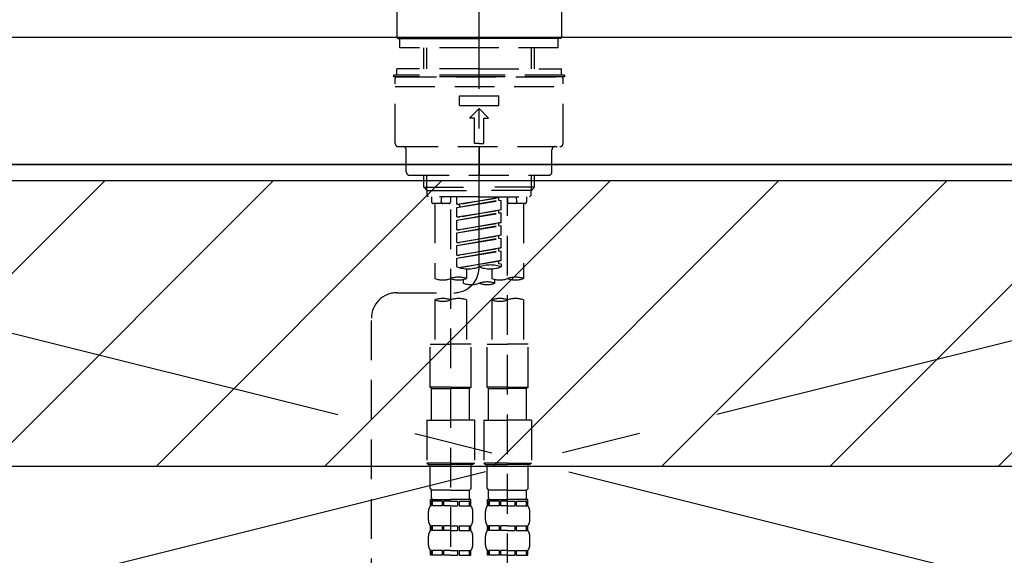
# Model space of a CAD drawing. Extents: x 0 to 26473, y -11045 to -2175.
# Drawn here: x 16747 to 17057, y -8288 to -8119 of the extents above; entities that cross this region are included whole.
import ezdxf

# ---------------------------------------------------------------- set-up
doc = ezdxf.new("R2010")
doc.units = 0
doc.header["$LTSCALE"] = 50
doc.header["$MEASUREMENT"] = 0
for name, pattern in [('CENTER', [2, 1.25, -0.25, 0.25, -0.25]), ('CENTER2', [1.125, 0.75, -0.125, 0.125, -0.125]), ('DASHED', [0.75, 0.5, -0.25]), ('HIDDEN', [0.375, 0.25, -0.125])]:
    doc.linetypes.add(name, pattern=pattern)
for name, color, linetype in [('120-キャビネット（外）', 7, 'CONTINUOUS'), ('123-扉向き', 231, 'CENTER'), ('126-甲板', 2, 'CONTINUOUS'), ('150-機器', 8, 'CONTINUOUS'), ('166-寸法B', 11, 'CONTINUOUS'), ('180-補助', 161, 'CONTINUOUS')]:
    doc.layers.add(name, color=color, linetype=linetype)

# ---------------------------------------------------------------- blocks, each defined once
blk = doc.blocks.new('F402_S')
at = {"layer": '150-機器', "color": 161, "linetype": 'CENTER2'}
blk.add_line((0, -72.08), (0, 259.91), dxfattribs=at)
at = {"layer": '150-機器', "color": 13, "linetype": 'Continuous'}
for p, q in [((-25.93, 21.64), (-25.93, 0.3)), ((25.93, 11.47), (25.93, 0.3)), ((-25.63, 0), (-25.93, 0.3)), ((-25.63, 0), (0, 0)), ((25.63, 0), (0, 0)), ((25.93, 0.3), (25.63, 0))]:
    blk.add_line(p, q, dxfattribs=at)
at = {"layer": '150-機器', "color": 13, "linetype": 'DASHED', "ltscale": 0.5}
for p, q in [((-24.93, -2.99), (-24.93, 0)), ((24.93, -2.99), (24.93, 0)), ((0, -2.99), (-24.93, -2.99)), ((-17.45, -9.63), (-17.45, -2.99)), ((-16.44, -9.63), (-16.44, -2.99)), ((24.93, -2.99), (0, -2.99)), ((16.44, -9.63), (16.44, -2.99)), ((17.45, -9.63), (17.45, -2.99)), ((0, -11.63), (-26.93, -11.63)), ((-26.93, -11.63), (-26.93, -12.12)), ((0, -12.12), (-26.93, -12.12)), ((0, -9.63), (-25.93, -9.63)), ((-25.93, -11.63), (-25.93, -9.63)), ((-25.93, -12.12), (25.93, -12.12)), ((0, -9.63), (25.93, -9.63)), ((26.93, -11.63), (0, -11.63)), ((26.93, -12.12), (0, -12.12)), ((25.93, -11.63), (25.93, -9.63)), ((26.93, -11.63), (26.93, -12.12)), ((-26.43, -33.07), (-26.43, -12.62)), ((-26.43, -15.12), (26.43, -15.12)), ((26.43, -33.07), (26.43, -12.62)), ((-6.23, -21.1), (-6.23, -18.11)), ((-6.23, -18.11), (6.23, -18.11)), ((6.23, -21.1), (6.23, -18.11)), ((-6.23, -21.1), (6.23, -21.1)), ((-2.99, -25.09), (0, -22.1)), ((2.99, -25.09), (0, -22.1)), ((-1.5, -25.09), (-2.99, -25.09)), ((-1.5, -33.07), (-1.5, -25.09)), ((1.5, -25.09), (2.99, -25.09)), ((1.5, -33.07), (1.5, -25.09)), ((-25.43, -34.07), (25.43, -34.07)), ((0, -33.07), (-1.5, -33.07)), ((0, -33.07), (1.5, -33.07)), ((0, -34.07), (0, -43.04)), ((-22.94, -42.05), (-22.94, -35.06)), ((22.94, -42.05), (22.94, -35.06)), ((-21.94, -43.04), (21.94, -43.04)), ((-17.45, -46.88), (-17.45, -43.04)), ((-16.44, -47.87), (-16.44, -43.04)), ((16.44, -47.87), (16.44, -43.04)), ((17.45, -46.88), (17.45, -43.04)), ((-17.45, -46.88), (0, -46.88)), ((-16.46, -47.87), (-17.45, -46.88)), ((-16.44, -47.89), (0, -47.89)), ((-16.41, -49.37), (-16.41, -47.87)), ((-15.91, -49.87), (-16.41, -49.37)), ((17.45, -46.88), (0, -46.88)), ((16.44, -47.89), (0, -47.89)), ((15.91, -49.87), (16.41, -49.37)), ((16.41, -49.37), (16.41, -47.87)), ((16.46, -47.87), (17.45, -46.88)), ((0, -49.87), (-15.96, -49.87)), ((-14.96, -49.87), (-14.96, -51.46)), ((-9.47, -51.96), (-14.46, -51.96)), ((-13.96, -51.96), (-13.96, -75.59)), ((-11.92, -51.42), (-11.79, -49.87)), ((-8.98, -49.87), (-8.98, -51.46)), ((-6.98, -52.23), (-6.98, -49.87)), ((-6.98, -52.23), (6.98, -49.98)), ((-6.98, -53.23), (6.13, -50.87)), ((-6.98, -53.23), (6.98, -50.98)), ((-6.98, -52.23), (-6.13, -52.34)), ((6.98, -49.98), (-6.13, -52.34)), ((-6.13, -52.34), (-6.13, -53.08)), ((0, -49.87), (15.91, -49.87)), ((6.13, -50.13), (6.13, -50.87)), ((6.13, -50.87), (6.98, -50.98)), ((6.13, -50.87), (6.98, -50.98)), ((6.13, -50.87), (6.98, -50.98)), ((6.98, -53.97), (6.98, -50.98)), ((6.98, -53.97), (6.98, -50.98)), ((8.98, -49.87), (8.98, -51.46)), ((8.98, -168.36), (8.98, -49.87)), ((14.46, -51.96), (9.47, -51.96)), ((11.92, -51.42), (11.79, -49.87)), ((13.96, -51.96), (13.96, -75.59)), ((14.96, -49.87), (14.96, -51.46)), ((-8.98, -53.83), (-8.98, -168.99)), ((-6.98, -56.22), (-6.98, -53.23)), ((-6.98, -56.22), (6.98, -53.97)), ((-6.98, -57.22), (6.13, -54.86)), ((-6.98, -57.22), (6.98, -54.96)), ((6.98, -53.97), (-6.13, -56.32)), ((6.13, -54.12), (6.13, -54.86)), ((6.13, -54.12), (6.13, -54.86)), ((6.13, -54.86), (6.98, -54.96)), ((6.13, -54.86), (6.98, -54.96)), ((6.98, -57.96), (6.98, -54.96)), ((6.98, -57.96), (6.98, -54.96)), ((-6.98, -56.22), (-6.13, -56.32)), ((-6.98, -60.21), (-6.98, -57.22)), ((-6.98, -60.21), (6.98, -57.96)), ((-6.98, -61.21), (6.13, -58.85)), ((6.98, -57.96), (-6.13, -60.31)), ((6.13, -58.09), (6.13, -58.85)), ((6.13, -58.11), (6.13, -58.85)), ((6.13, -58.11), (6.13, -58.85)), ((6.13, -58.85), (6.98, -58.95)), ((6.13, -58.85), (6.98, -58.95)), ((6.13, -58.85), (6.98, -58.95)), ((6.18, -58.09), (6.98, -57.96)), ((-6.98, -61.21), (6.98, -58.95)), ((-6.98, -60.21), (-6.13, -60.31)), ((-6.98, -64.2), (-6.98, -61.21)), ((-6.98, -64.2), (6.98, -61.95)), ((6.98, -61.95), (-6.13, -64.3)), ((6.98, -61.95), (6.98, -58.95)), ((6.98, -61.95), (6.98, -58.95)), ((-6.98, -65.2), (6.13, -62.84)), ((-6.98, -65.2), (6.98, -62.94)), ((-6.98, -64.2), (-6.13, -64.3)), ((6.13, -62.1), (6.13, -62.84)), ((6.13, -62.1), (6.13, -62.84)), ((6.13, -62.84), (6.98, -62.94)), ((6.13, -62.84), (6.98, -62.94)), ((6.98, -65.94), (6.98, -62.94)), ((6.98, -65.94), (6.98, -62.94)), ((-6.98, -68.19), (-6.98, -65.2)), ((-6.98, -68.19), (6.98, -65.94)), ((-6.98, -69.18), (6.13, -66.83)), ((-6.98, -69.18), (6.98, -66.93)), ((-6.98, -68.19), (-6.13, -68.29)), ((6.98, -65.94), (-6.13, -68.29)), ((6.13, -66.07), (6.13, -66.83)), ((6.13, -66.09), (6.13, -66.83)), ((6.13, -66.09), (6.13, -66.83)), ((6.13, -66.83), (6.98, -66.93)), ((6.13, -66.83), (6.98, -66.93)), ((6.18, -66.06), (6.98, -65.94)), ((6.98, -69.92), (6.98, -66.93)), ((6.98, -69.92), (6.98, -66.93)), ((-6.98, -71.92), (-6.98, -69.18)), ((-6.45, -72.09), (6.98, -69.92)), ((6.98, -69.92), (-5.89, -72.24)), ((6.13, -70.06), (6.13, -70.82)), ((6.13, -70.08), (6.13, -70.82)), ((6.13, -70.08), (6.13, -70.82)), ((6.13, -70.82), (6.98, -70.92)), ((6.13, -70.82), (6.98, -70.92)), ((6.18, -70.05), (6.98, -69.92)), ((6.98, -70.92), (6.98, -71.92)), ((-3.99, -72.51), (-3.99, -75.59)), ((3.99, -72.51), (3.99, -75.59)), ((-4.99, -75.86), (-4.99, -77.09)), ((4.99, -77.09), (4.99, -75.86)), ((-25.94, -80.08), (-7.97, -80.06)), ((-13.96, -82.3), (-13.96, -96.27)), ((-3.99, -82.3), (-3.99, -96.27)), ((3.99, -82.3), (3.99, -96.27)), ((13.96, -82.3), (13.96, -96.27)), ((-33.91, -326.25), (-33.91, -88.06)), ((-15.46, -109.74), (-15.46, -96.27)), ((-15.46, -96.27), (-8.98, -96.27)), ((-2.49, -96.27), (-8.98, -96.27)), ((-2.49, -109.74), (-2.49, -96.27)), ((2.49, -109.74), (2.49, -96.27)), ((2.49, -96.27), (8.98, -96.27)), ((15.46, -96.27), (8.98, -96.27)), ((15.46, -109.74), (15.46, -96.27)), ((-8.98, -109.74), (-15.46, -109.74)), ((-15.46, -109.74), (-14.96, -110.24)), ((-14.96, -110.24), (-8.98, -110.24)), ((-14.96, -120.21), (-14.96, -110.24)), ((-8.98, -109.74), (-2.49, -109.74)), ((-2.99, -110.24), (-8.98, -110.24)), ((-2.49, -109.74), (-2.99, -110.24)), ((-2.99, -120.21), (-2.99, -110.24)), ((8.98, -109.74), (2.49, -109.74)), ((2.49, -109.74), (2.99, -110.24)), ((2.99, -110.24), (8.98, -110.24)), ((2.99, -120.21), (2.99, -110.24)), ((8.98, -109.74), (15.46, -109.74)), ((14.96, -110.24), (8.98, -110.24)), ((15.46, -109.74), (14.96, -110.24)), ((14.96, -120.21), (14.96, -110.24)), ((-16.46, -120.21), (-8.98, -120.21)), ((-16.46, -120.21), (-16.46, -133.67)), ((-1.5, -120.21), (-8.98, -120.21)), ((-1.5, -120.21), (-1.5, -133.67)), ((1.5, -120.21), (8.98, -120.21)), ((1.5, -120.21), (1.5, -133.67)), ((16.46, -120.21), (8.98, -120.21)), ((16.46, -120.21), (16.46, -133.67)), ((-8.98, -133.67), (-16.46, -133.67)), ((-16.46, -133.67), (-15.96, -134.17)), ((-15.96, -134.17), (-8.98, -134.17)), ((-15.46, -141.65), (-15.46, -134.17)), ((-8.98, -133.67), (-1.5, -133.67)), ((-1.99, -134.17), (-8.98, -134.17)), ((-2.49, -141.65), (-2.49, -134.17)), ((-1.5, -133.67), (-1.99, -134.17)), ((8.98, -133.67), (1.5, -133.67)), ((1.5, -133.67), (1.99, -134.17)), ((1.99, -134.17), (8.98, -134.17)), ((2.49, -141.65), (2.49, -134.17)), ((8.98, -133.67), (16.46, -133.67)), ((15.96, -134.17), (8.98, -134.17)), ((15.46, -141.65), (15.46, -134.17)), ((16.46, -133.67), (15.96, -134.17)), ((-15.46, -141.65), (-14.96, -142.15)), ((-14.96, -144.74), (-14.96, -142.15)), ((-8.98, -142.15), (-14.96, -142.15)), ((-8.98, -142.15), (-2.99, -142.15)), ((-2.49, -141.65), (-2.99, -142.15)), ((-2.99, -144.74), (-2.99, -142.15)), ((2.49, -141.65), (2.99, -142.15)), ((2.99, -144.74), (2.99, -142.15)), ((8.98, -142.15), (2.99, -142.15)), ((8.98, -142.15), (14.96, -142.15)), ((15.46, -141.65), (14.96, -142.15)), ((14.96, -144.74), (14.96, -142.15)), ((-15.46, -145.14), (-8.98, -145.14)), ((-15.36, -147.14), (-15.36, -145.14)), ((-15.36, -145.14), (-8.98, -145.14)), ((-14.96, -145.64), (-15.36, -145.64)), ((-14.96, -145.64), (-14.96, -147.14)), ((-14.86, -145.14), (-8.98, -145.14)), ((-14.86, -145.14), (-8.98, -145.14)), ((-11.65, -145.64), (-14.77, -145.64)), ((-14.77, -145.64), (-14.77, -147.14)), ((-11.65, -145.64), (-11.65, -147.14)), ((-8.98, -145.64), (-11.19, -145.64)), ((-11.19, -145.64), (-11.19, -147.14)), ((-2.59, -145.14), (-8.98, -145.14)), ((-8.98, -145.64), (-6.77, -145.64)), ((-6.77, -145.64), (-6.77, -147.14)), ((-6.3, -145.64), (-3.18, -145.64)), ((-6.3, -145.64), (-6.3, -147.14)), ((-3.18, -145.64), (-3.18, -147.14)), ((-2.99, -145.64), (-2.59, -145.64)), ((-2.99, -145.64), (-2.99, -147.14)), ((-2.59, -147.14), (-2.59, -145.14)), ((2.49, -145.14), (8.98, -145.14)), ((2.59, -147.14), (2.59, -145.14)), ((2.59, -145.14), (8.98, -145.14)), ((2.99, -145.64), (2.59, -145.64)), ((2.99, -145.64), (2.99, -147.14)), ((3.09, -145.14), (8.98, -145.14)), ((3.09, -145.14), (8.98, -145.14)), ((6.3, -145.64), (3.18, -145.64)), ((3.18, -145.64), (3.18, -147.14)), ((6.3, -145.64), (6.3, -147.14)), ((8.98, -145.64), (6.77, -145.64)), ((6.77, -145.64), (6.77, -147.14)), ((15.36, -145.14), (8.98, -145.14)), ((8.98, -145.64), (11.19, -145.64)), ((11.19, -145.64), (11.19, -147.14)), ((11.65, -145.64), (14.77, -145.64)), ((11.65, -145.64), (11.65, -147.14)), ((14.77, -145.64), (14.77, -147.14)), ((14.96, -145.64), (15.36, -145.64)), ((14.96, -145.64), (14.96, -147.14)), ((15.36, -147.14), (15.36, -145.14)), ((-14.96, -147.14), (-15.36, -147.14)), ((-11.65, -147.14), (-14.77, -147.14)), ((-8.98, -147.14), (-11.19, -147.14)), ((-8.98, -147.14), (-6.77, -147.14)), ((-6.3, -147.14), (-3.18, -147.14)), ((-2.99, -147.14), (-2.59, -147.14)), ((2.99, -147.14), (2.59, -147.14)), ((6.3, -147.14), (3.18, -147.14)), ((8.98, -147.14), (6.77, -147.14)), ((8.98, -147.14), (11.19, -147.14)), ((11.65, -147.14), (14.77, -147.14)), ((14.96, -147.14), (15.36, -147.14)), ((-15.96, -151.68), (-15.96, -148.88)), ((-1.99, -151.68), (-1.99, -148.88)), ((1.99, -151.68), (1.99, -148.88)), ((15.96, -151.68), (15.96, -148.88)), ((-15.36, -154.92), (-15.36, -153.42)), ((-14.96, -153.42), (-15.36, -153.42)), ((-14.96, -154.92), (-15.36, -154.92)), ((-14.96, -153.42), (-14.96, -154.92)), ((-14.77, -153.42), (-14.77, -154.92)), ((-11.65, -153.42), (-14.77, -153.42)), ((-11.65, -154.92), (-14.77, -154.92)), ((-11.65, -153.42), (-11.65, -154.92)), ((-11.19, -153.42), (-11.19, -154.92)), ((-8.98, -153.42), (-11.19, -153.42)), ((-8.98, -154.92), (-11.19, -154.92)), ((-8.98, -153.42), (-6.77, -153.42)), ((-8.98, -154.92), (-6.77, -154.92)), ((-6.77, -153.42), (-6.77, -154.92)), ((-6.3, -153.42), (-6.3, -154.92)), ((-6.3, -153.42), (-3.18, -153.42)), ((-6.3, -154.92), (-3.18, -154.92)), ((-3.18, -153.42), (-3.18, -154.92)), ((-2.99, -153.42), (-2.99, -154.92)), ((-2.99, -153.42), (-2.59, -153.42)), ((-2.99, -154.92), (-2.59, -154.92)), ((-2.59, -154.92), (-2.59, -153.42)), ((2.59, -154.92), (2.59, -153.42)), ((2.99, -153.42), (2.59, -153.42)), ((2.99, -154.92), (2.59, -154.92)), ((2.99, -153.42), (2.99, -154.92)), ((3.18, -153.42), (3.18, -154.92)), ((6.3, -153.42), (3.18, -153.42)), ((6.3, -154.92), (3.18, -154.92)), ((6.3, -153.42), (6.3, -154.92)), ((6.77, -153.42), (6.77, -154.92)), ((8.98, -153.42), (6.77, -153.42)), ((8.98, -154.92), (6.77, -154.92)), ((8.98, -153.42), (11.19, -153.42)), ((8.98, -154.92), (11.19, -154.92)), ((11.19, -153.42), (11.19, -154.92)), ((11.65, -153.42), (11.65, -154.92)), ((11.65, -153.42), (14.77, -153.42)), ((11.65, -154.92), (14.77, -154.92)), ((14.77, -153.42), (14.77, -154.92)), ((14.96, -153.42), (14.96, -154.92)), ((14.96, -153.42), (15.36, -153.42)), ((14.96, -154.92), (15.36, -154.92)), ((15.36, -154.92), (15.36, -153.42)), ((-15.96, -159.46), (-15.96, -156.66)), ((-1.99, -159.46), (-1.99, -156.66)), ((1.99, -159.46), (1.99, -156.66)), ((15.96, -159.46), (15.96, -156.66)), ((-15.36, -162.7), (-15.36, -161.2)), ((-14.96, -161.2), (-15.36, -161.2)), ((-14.96, -161.2), (-14.96, -162.7)), ((-14.77, -161.2), (-14.77, -162.7)), ((-11.65, -161.2), (-14.77, -161.2)), ((-11.65, -161.2), (-11.65, -162.7)), ((-11.19, -161.2), (-11.19, -162.7)), ((-8.98, -161.2), (-11.19, -161.2)), ((-8.98, -161.2), (-6.77, -161.2)), ((-6.77, -161.2), (-6.77, -162.7)), ((-6.3, -161.2), (-6.3, -162.7)), ((-6.3, -161.2), (-3.18, -161.2)), ((-3.18, -161.2), (-3.18, -162.7)), ((-2.99, -161.2), (-2.99, -162.7)), ((-2.99, -161.2), (-2.59, -161.2)), ((-2.59, -162.7), (-2.59, -161.2)), ((2.59, -162.7), (2.59, -161.2)), ((2.99, -161.2), (2.59, -161.2)), ((2.99, -161.2), (2.99, -162.7)), ((3.18, -161.2), (3.18, -162.7)), ((6.3, -161.2), (3.18, -161.2)), ((6.3, -161.2), (6.3, -162.7)), ((6.77, -161.2), (6.77, -162.7)), ((8.98, -161.2), (6.77, -161.2)), ((8.98, -161.2), (11.19, -161.2)), ((11.19, -161.2), (11.19, -162.7)), ((11.65, -161.2), (11.65, -162.7)), ((11.65, -161.2), (14.77, -161.2)), ((14.77, -161.2), (14.77, -162.7)), ((14.96, -161.2), (14.96, -162.7)), ((14.96, -161.2), (15.36, -161.2)), ((15.36, -162.7), (15.36, -161.2)), ((-14.96, -162.7), (-15.36, -162.7)), ((-11.65, -162.7), (-14.77, -162.7)), ((-8.98, -162.7), (-11.19, -162.7)), ((-8.98, -162.7), (-6.77, -162.7)), ((-6.3, -162.7), (-3.18, -162.7)), ((-2.99, -162.7), (-2.59, -162.7)), ((2.99, -162.7), (2.59, -162.7)), ((6.3, -162.7), (3.18, -162.7)), ((8.98, -162.7), (6.77, -162.7)), ((8.98, -162.7), (11.19, -162.7)), ((11.65, -162.7), (14.77, -162.7)), ((14.96, -162.7), (15.36, -162.7))]:
    blk.add_line(p, q, dxfattribs=at)
for centre, radius, start, end in [((-25.93, -12.62), 0.499, 90, 180), ((25.93, -12.62), 0.499, 0, 90), ((-25.43, -33.07), 0.997, 180, 270), ((-23.94, -35.06), 0.997, 0, 90), ((23.94, -35.06), 0.997, 90, 180), ((25.43, -33.07), 0.997, 270, 0), ((-21.94, -42.05), 0.997, 180, 270), ((21.94, -42.05), 0.997, 270, 0), ((-14.46, -51.46), 0.499, 180, 270), ((-11.42, -51.46), 0.499, 175.0337, 270), ((-9.47, -51.46), 0.499, 270, 0), ((9.47, -51.46), 0.499, 180, 270), ((11.42, -51.46), 0.499, 270, 4.9663), ((14.46, -51.46), 0.499, 270, 0), ((-7.98, -72.08), 7.98, 270.0651, 0), ((-3.49, -62.05), 10.47, 250.5288, 289.4712), ((3.49, -81.79), 10.47, 70.5288, 109.4712), ((3.49, -62.05), 10.47, 250.5288, 289.4712), ((-11.47, -68.53), 7.48, 250.5288, 289.4712), ((-6.48, -82.64), 7.48, 70.5288, 109.4712), ((-6.48, -68.53), 7.48, 250.5288, 289.4712), ((-2.49, -70.03), 7.48, 250.5288, 289.4712), ((2.49, -84.14), 7.48, 70.5288, 109.4712), ((2.49, -70.03), 7.48, 250.5288, 289.4712), ((6.48, -68.53), 7.48, 250.5288, 289.4712), ((11.47, -82.64), 7.48, 70.5288, 109.4712), ((11.47, -68.53), 7.48, 250.5288, 289.4712), ((-25.93, -88.06), 7.98, 90.0651, 180), ((-11.47, -89.35), 7.48, 70.5288, 109.4712), ((-11.47, -75.25), 7.48, 250.5288, 289.4712), ((-6.48, -89.35), 7.48, 70.5288, 109.4712), ((6.48, -89.35), 7.48, 70.5288, 109.4712), ((6.48, -75.25), 7.48, 250.5288, 289.4712), ((11.47, -89.35), 7.48, 70.5288, 109.4712), ((-14.56, -144.74), 0.399, 180, 270), ((-3.39, -144.74), 0.399, 270, 0), ((3.39, -144.74), 0.399, 180, 270), ((14.56, -144.74), 0.399, 270, 0), ((-13.11, -148.88), 2.84, 142.1507, 180), ((-4.84, -148.88), 2.84, 0, 37.8493), ((4.84, -148.88), 2.84, 142.1507, 180), ((13.11, -148.88), 2.84, 0, 37.8493), ((-13.11, -151.68), 2.84, 180, 217.8493), ((-4.84, -151.68), 2.84, 322.1507, 0), ((4.84, -151.68), 2.84, 180, 217.8493), ((13.11, -151.68), 2.84, 322.1507, 0), ((-13.11, -156.66), 2.84, 142.1507, 180), ((-4.84, -156.66), 2.84, 0, 37.8493), ((4.84, -156.66), 2.84, 142.1507, 180), ((13.11, -156.66), 2.84, 0, 37.8493), ((-13.11, -159.46), 2.84, 180, 217.8493), ((-4.84, -159.46), 2.84, 322.1507, 0), ((4.84, -159.46), 2.84, 180, 217.8493), ((13.11, -159.46), 2.84, 322.1507, 0)]:
    blk.add_arc(centre, radius, start, end, dxfattribs=at)
blk = doc.blocks.new('KHB600HL_S')
at = {"layer": '150-機器', "color": 161, "linetype": 'HIDDEN', "ltscale": 4}
blk.add_line((301.5, 0), (-301.5, 0), dxfattribs=at)

msp = doc.modelspace()

# ---------------------------------------------------------------- hatches: boundary and pattern name
at = {"layer": '180-補助'}
h = msp.add_hatch(dxfattribs=at)
h.set_pattern_fill('ANSI31', color=13, scale=300, style=0)
h.set_pattern_definition([(45, (-384575.703, 5358.167), (-26.5165043, 26.5165043), [])])
h.paths.add_polyline_path([(15331.37, -8169.89), (17300.37, -8169.89), (17300.37, -8259.89), (15331.37, -8259.89)])

# ---------------------------------------------------------------- linework, layer by layer
at = {"layer": '120-キャビネット（外）', "color": 6}
msp.add_lwpolyline([(17281.37, -8164.89), (16081.37, -8164.89), (16081.37, -8884.89), (17281.37, -8884.89)], close=True, dxfattribs=at)
at = {"layer": '123-扉向き', "ltscale": 2}
for p, q in [((17281.37, -8164.89), (16531.37, -8351.89)), ((16531.37, -8164.89), (17281.37, -8351.89))]:
    msp.add_line(p, q, dxfattribs=at)
at = {"layer": '126-甲板'}
msp.add_lwpolyline([(17303.37, -8124.89), (15334.37, -8124.89), (15334.37, -8164.89), (17303.37, -8164.89)], close=True, dxfattribs=at)
at = {"layer": '180-補助', "color": 13}
msp.add_lwpolyline([(15331.37, -8169.89), (17300.37, -8169.89), (17300.37, -8259.89), (15331.37, -8259.89)], close=True, dxfattribs=at)

# ---------------------------------------------------------------- block references
at = {"layer": '150-機器'}
msp.add_blockref('F402_S', (16891.23, -8125.18), dxfattribs=at)
at = {"layer": '166-寸法B'}
msp.add_blockref('KHB600HL_S', (16891.37, -8124.89), dxfattribs=at)

doc.saveas('drawing.dxf')
